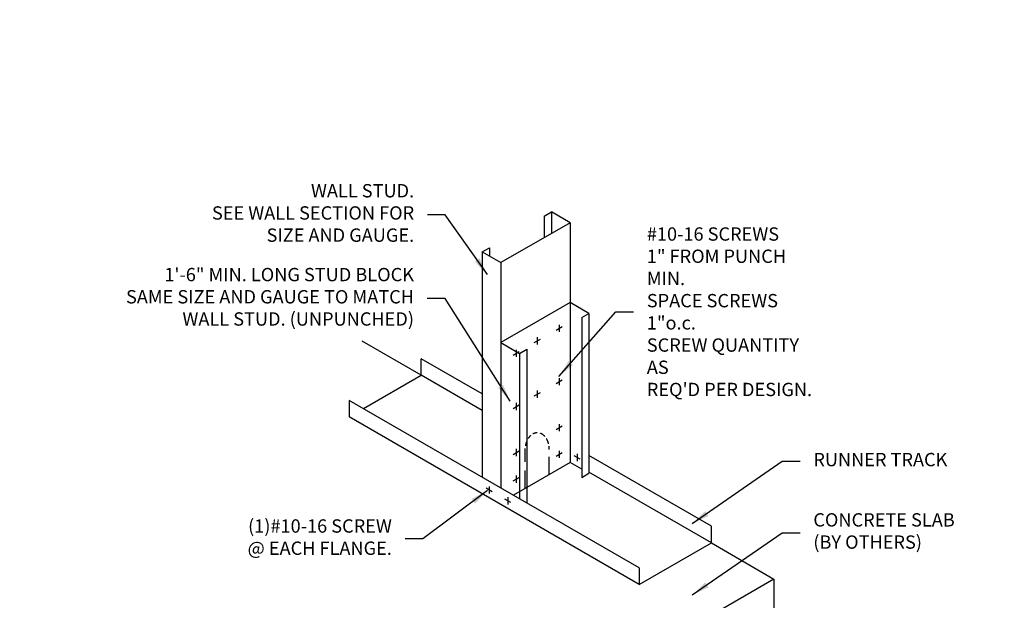
# Model space of a CAD drawing. Units: inches. Extents: x 0 to 111, y 0 to 125.
# Drawn here: x 0 to 111, y 60 to 125 of the extents above; entities that cross this region are included whole.
import ezdxf

# ---------------------------------------------------------------- set-up
doc = ezdxf.new("R2010")
doc.units = ezdxf.units.IN
doc.header["$LTSCALE"] = 16
doc.header["$MEASUREMENT"] = 0
doc.linetypes.add('HIDDEN2', pattern=[0.1875, 0.125, -0.0625])
for name, color, linetype in [('DIM', 1, 'Continuous'), ('STUD', 4, 'Continuous'), ('TEXT', 7, 'Continuous'), ('THIN-LINE', 9, 'Continuous'), ('TRACK', 7, 'Continuous')]:
    doc.layers.add(name, color=color, linetype=linetype)
doc.layers.add('NON-PLOT', color=5, linetype='Continuous', plot=False)
doc.styles.add('000-CWD', font='romans.shx', dxfattribs={"width": 0.9})
doc.styles.add('Romans', font='romans.shx', dxfattribs={"width": 0.9, "height": 0.09375})
doc.dimstyles.new('016-CWD3_4', dxfattribs={"dimscale": 16, "dimtxt": 0.09375, "dimasz": 0.125, "dimexe": 0.0625, "dimexo": 0.0625, "dimgap": 0.09375, "dimtad": 0, "dimdec": 4, "dimzin": 3, "dimdsep": 46, "dimlunit": 4, "dimtxsty": '000-CWD', "dimcen": 0.09375, "dimclrt": 7, "dimadec": 0, "dimazin": 0, "dimtfac": 1, "dimtdec": 4, "dimtmove": 0, "dimatfit": 3, "dimfxl": 1, "dimfrac": 2, "dimtolj": 1, "dimtzin": 0, "dimarcsym": 0})

# ---------------------------------------------------------------- blocks, each defined once
blk = doc.blocks.new('LEFTSCR')
at = {"layer": 'STUD', "color": 1}
for p, q in [((0.226, -0.131), (-0.226, 0.131)), ((0, 0.27), (0, -0.27))]:
    blk.add_line(p, q, dxfattribs=at)
blk = doc.blocks.new('RIGHTSCR')
at = {"layer": 'STUD', "color": 1}
for p, q in [((-0.226, -0.131), (0.226, 0.131)), ((0, 0.27), (0, -0.27))]:
    blk.add_line(p, q, dxfattribs=at)

msp = doc.modelspace()

# ---------------------------------------------------------------- hatches: boundary and pattern name
at = {"layer": 'THIN-LINE'}
h = msp.add_hatch(dxfattribs=at)
h.set_pattern_fill('AR-CONC', color=256, scale=0.75, style=0)
h.set_pattern_definition([(130, (340.731, 135.0725), (-5.37945, -0.47064), [0.5625, -6.1875]), (185, (340.731, 135.0725), (1.04064, 5.64144), [0.45, -4.95]), (79.5486, (340.283, 135.0333), (-4.33882, 5.1708), [0.47805, -5.25857]), (133.8158, (340.731, 136.5725), (-8.00431, -1.2414), [0.84375, -9.28125]), (83.3644, (340.064, 136.469), (-7.00997, 7.30588), [0.71708, -7.88785]), (188.8158, (340.731, 136.5725), (-7.00996, 7.3059), [0.675, -7.425]), (159, (339.981, 136.1975), (-4.4768, -3.01964), [0.5625, -6.1875]), (214, (339.981, 136.1975), (-1.82486, 5.43863), [0.45, -4.95]), (108.5486, (339.608, 135.946), (-6.30167, 2.41898), [0.47805, -5.25857]), (142.5, (340.7311, 135.0725), (-0.091199, 2.496704), [0, -4.89, 0, -5.025, 0, -4.96875]), (172.5, (340.7311, 135.0725), (-1.973022, 2.958088), [0, -2.865, 0, -4.7775, 0, -1.89375]), (212.5, (342.4036, 135.0725), (-4.003668, -0.169162), [0, -1.875, 0, -5.85, 0, -7.7625]), (222.5, (343.1536, 135.0725), (-4.373896, 0.750787), [0, -2.4375, 0, -3.885, 0, -5.5125])])
h.paths.add_polyline_path([(84.93, 62.14), (84.93, 49.98), (76.81, 45.3), (69.14, 47.03), (59.92, 41.7), (59.92, 47.7)])

# ---------------------------------------------------------------- linework, layer by layer
at = {"layer": 'NON-PLOT', "const_width": 0.001}
msp.add_lwpolyline([(0, 0), (110.87, 0), (110.87, 125.13), (0, 125.13)], close=True, dxfattribs=at)
at = {"layer": 'STUD'}
for p, q in [((59.06, 103.02), (59.88, 103.49)), ((59.88, 103.49), (59.88, 101.05)), ((61.99, 102.27), (59.88, 103.49)), ((61.99, 102.27), (54.19, 97.77)), ((59.06, 103.02), (59.06, 100.58)), ((61.99, 102.27), (61.99, 75.27)), ((52.08, 98.99), (52.89, 99.45)), ((52.08, 98.99), (54.19, 97.77)), ((52.08, 98.99), (52.08, 73.61)), ((52.89, 99.45), (52.89, 98.52)), ((54.19, 97.77), (54.19, 72.39)), ((61.99, 93.27), (61.99, 75.27)), ((61.99, 93.27), (61.99, 75.27)), ((64.1, 92.05), (64.1, 74.05)), ((63.29, 91.58), (63.29, 73.58)), ((54.19, 88.77), (54.19, 72.39)), ((54.19, 88.77), (54.19, 72.39)), ((57.12, 88.02), (57.12, 70.7)), ((56.3, 87.55), (56.3, 71.17)), ((61.99, 75.27), (57.12, 72.45)), ((63.29, 74.52), (61.99, 75.27))]:
    msp.add_line(p, q, dxfattribs=at)
for points in [[(63.29, 91.58), (64.1, 92.05), (61.99, 93.27), (54.19, 88.77), (56.3, 87.55), (57.12, 88.02)], [(63.29, 73.58), (64.1, 74.05)]]:
    msp.add_lwpolyline(points, dxfattribs=at)
at = {"layer": 'THIN-LINE'}
for p, q in [((45.21, 85.08), (38.55, 88.92)), ((77.89, 66.21), (84.93, 62.14)), ((84.93, 62.14), (59.92, 47.7)), ((84.93, 62.14), (84.93, 49.83))]:
    msp.add_line(p, q, dxfattribs=at)
at = {"layer": 'THIN-LINE', "linetype": 'HIDDEN2'}
for p, q in [((56.93, 72.35), (56.93, 76.83)), ((59.63, 76.74), (59.63, 76.79)), ((59.63, 73.91), (59.63, 76.38)), ((57.12, 72.45), (55.6, 71.58))]:
    msp.add_line(p, q, dxfattribs=at)
for points in [[(57.25, 77.97, -0.018489), (57.33, 78.08, -0.052443), (57.53, 78.3)], [(57.79, 78.48, -0.125623), (58.28, 78.61, -0.000433), (58.28, 78.61)], [(58.63, 78.55, -0.039616), (58.78, 78.48, -0.08068), (59.14, 78.19)], [(59.33, 77.94, -0.062596), (59.52, 77.52, -0.016741), (59.56, 77.37)], [(56.93, 76.84, -0.001494), (56.93, 76.85, -0.001494)], [(56.96, 77.16, -0.039392), (57.04, 77.52, -0.011239), (57.07, 77.6)], [(59.61, 77.09, -0.031588), (59.63, 76.79)]]:
    msp.add_lwpolyline(points, format="xyb", dxfattribs=at)
at = {"layer": 'TRACK'}
for p, q in [((52.08, 82.98), (45.21, 86.95)), ((52.08, 81.11), (45.21, 85.08)), ((69.77, 63.4), (37.09, 82.26)), ((69.77, 61.52), (37.09, 80.39)), ((77.89, 68.09), (64.1, 76.05)), ((77.89, 66.21), (64.1, 74.17))]:
    msp.add_line(p, q, dxfattribs=at)
for points in [[(38.71, 81.33), (45.21, 85.08), (45.21, 86.95)], [(37.09, 82.26), (37.09, 80.39)], [(69.77, 63.4), (69.77, 61.52), (77.89, 66.21), (77.89, 68.09)]]:
    msp.add_lwpolyline(points, dxfattribs=at)

# ---------------------------------------------------------------- block references
at = {"layer": 'STUD', "xscale": -1.5, "yscale": 1.5, "zscale": 1.5}
for p in [(60.74, 90.37), (58.29, 88.96), (55.89, 87.56), (60.74, 84.37), (58.29, 82.96), (55.89, 81.56), (60.74, 79.19), (55.89, 76.38), (60.74, 76.19), (55.89, 73.38)]:
    msp.add_blockref('LEFTSCR', p, dxfattribs=at)
at = {"layer": 'TRACK', "xscale": -1.5, "yscale": 1.5, "zscale": 1.5}
for p in [(62.77, 75.83), (52.87, 72.17), (54.98, 70.95)]:
    msp.add_blockref('RIGHTSCR', p, dxfattribs=at)

# ---------------------------------------------------------------- texts
at = {"layer": 'DIM', "color": 7, "char_height": 1.5, "style": 'Romans'}
for s, insert, attachment_point in [('WALL STUD.\\PSEE WALL SECTION FOR\\PSIZE AND GAUGE.', (44.42, 103.17), 6), ('#10-16 SCREWS\\P1" FROM PUNCH MIN.\\PSPACE SCREWS 1"o.c.\\P{\\Fromans.shx|c1;SCREW QUANTITY} {\\Fromans.shx|c1;AS\\PREQ\'D PER DESIGN}.', (70.62, 92.24), 4), ('1\'-6" MIN. LONG STUD BLOCK\\PSAME SIZE AND GAUGE TO MATCH\\PWALL STUD. (UNPUNCHED)', (44.4, 93.73), 6), ('(1)#10-16 SCREW\\P@ EACH FLANGE.', (41.91, 66.67), 6)]:
    msp.add_mtext(s, dxfattribs=dict(at, insert=insert, attachment_point=attachment_point))
at = {"layer": 'TEXT', "char_height": 1.5, "attachment_point": 4, "style": 'Romans'}
for s, insert in [('RUNNER TRACK', (89.37, 75.4)), ('CONCRETE SLAB\\P(BY OTHERS)', (89.37, 67.36))]:
    msp.add_mtext(s, dxfattribs=dict(at, insert=insert))

# ---------------------------------------------------------------- leaders
at = {"layer": 'DIM', "annotation_type": 0, "has_hookline": 1}
for points, hookline_direction, text_width in [([(52.66, 96.43), (47.92, 103.17), (45.92, 103.17)], 1, 24.43), ([(55.22, 82.18), (47.9, 93.73), (45.9, 93.73)], 1, 35.16), ([(60.73, 84.96), (67.12, 92.24), (69.12, 92.24)], 0, 22.5), ([(75.74, 68.38), (85.87, 75.4), (87.87, 75.4)], 0, 15.3), ([(52.68, 72.1), (45.41, 66.67), (43.41, 66.67)], 1, 18.96), ([(75.74, 60.35), (85.87, 67.36), (87.87, 67.36)], 0, 16.2)]:
    msp.add_leader(points, dimstyle='016-CWD3_4', dxfattribs=dict(at, hookline_direction=hookline_direction, text_width=text_width))

doc.saveas('drawing.dxf')
